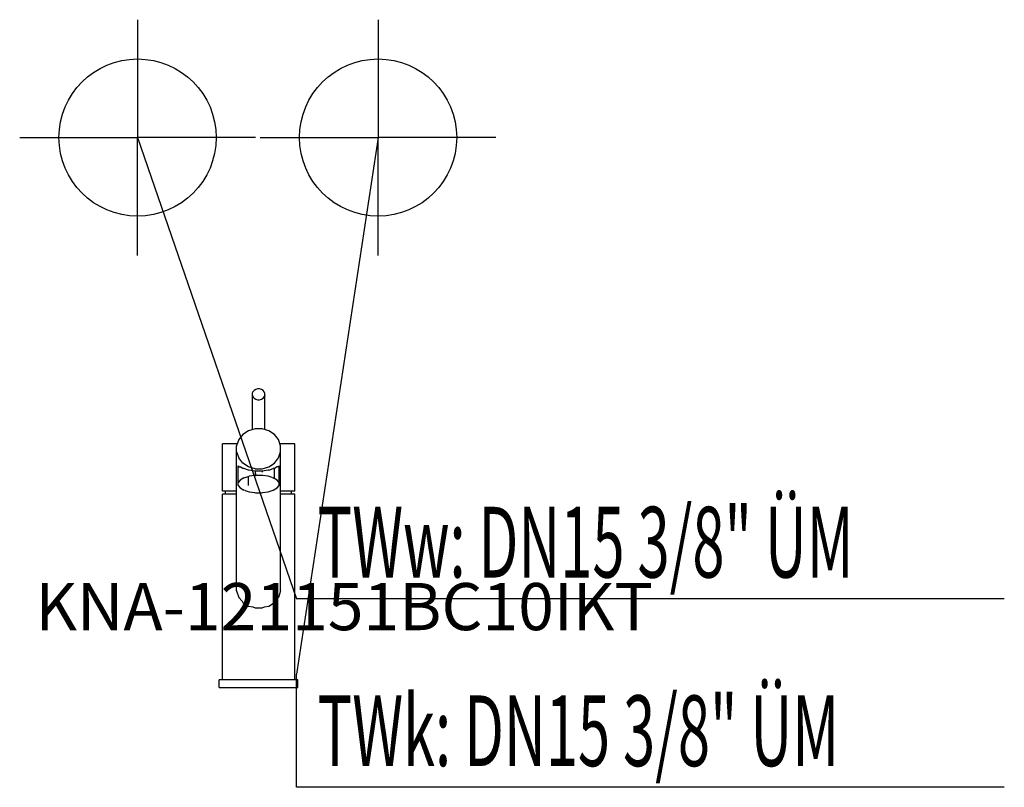
# Model space of a CAD drawing. Units: millimetres. Extents: x 0 to 626, y 0 to 488.
import ezdxf

# ---------------------------------------------------------------- set-up
doc = ezdxf.new("R2010")
doc.units = ezdxf.units.MM
doc.header["$MEASUREMENT"] = 0
doc.linetypes.add('AUSGEZOGEN', pattern=[0, 0])
doc.layers.get('0').update_dxf_attribs({"color": 1, "linetype": 'AUSGEZOGEN', "true_color": 0xff0000})
doc.layers.add('200', color=7, linetype='AUSGEZOGEN')
for name, color, linetype, true_color in [('410', 4, 'AUSGEZOGEN', 0x00ffff), ('550', 2, 'AUSGEZOGEN', 0xffff00), ('WARMWASSER', 4, 'AUSGEZOGEN', 0x00ffff)]:
    doc.layers.add(name, color=color, linetype=linetype, true_color=true_color)
doc.styles.get("Standard").update_dxf_attribs({"font": 'TXT.SHX'})

# ---------------------------------------------------------------- blocks, each defined once
blk = doc.blocks.new('GER_BLOCK_00001')
at = {"layer": '200', "linetype": 'AUSGEZOGEN'}
for p, q in [((148, 250.59), (148.39, 251.64)), ((148, 227.55), (148, 250.59)), ((149.14, 252.53), (148.39, 251.64)), ((150.16, 253.18), (149.14, 252.53)), ((151.37, 253.5), (150.16, 253.18)), ((152.63, 253.5), (151.37, 253.5)), ((153.84, 253.18), (152.63, 253.5)), ((154.86, 252.53), (153.84, 253.18)), ((155.61, 251.64), (154.86, 252.53)), ((156, 250.59), (155.61, 251.64)), ((156, 227.55), (156, 250.59)), ((148, 249.5), (148.39, 248.47)), ((148.39, 248.47), (149.14, 247.58)), ((149.14, 247.58), (150.16, 246.93)), ((150.16, 246.93), (151.37, 246.6)), ((151.37, 246.6), (152.63, 246.6)), ((152.63, 246.6), (153.84, 246.93)), ((153.84, 246.93), (154.86, 247.58)), ((154.86, 247.58), (155.61, 248.47)), ((156, 249.5), (155.61, 248.47)), ((145.57, 226.83), (141.98, 224.5)), ((149.78, 228.07), (145.57, 226.83)), ((154.22, 228.07), (149.78, 228.07)), ((158.43, 226.83), (154.22, 228.07)), ((162.02, 224.5), (158.43, 226.83)), ((139.37, 221.24), (138, 217.41)), ((141.98, 224.5), (139.37, 221.24)), ((164.63, 221.24), (162.02, 224.5)), ((166, 217.41), (164.63, 221.24)), ((129, 188.5), (129, 218.5)), ((138.39, 218.5), (129, 218.5)), ((138, 125.07), (138, 217.41)), ((138, 213.42), (139.37, 209.61)), ((164.63, 209.61), (166, 213.42)), ((175, 218.5), (165.61, 218.5)), ((166, 125.07), (166, 217.41)), ((175, 188.5), (175, 218.5)), ((141.98, 206.36), (139.37, 209.61)), ((162.02, 206.36), (164.63, 209.61)), ((139, 204.51), (139.37, 203.97)), ((139, 192.15), (139, 204.51)), ((139.37, 203.97), (140.27, 204)), ((141.98, 202.87), (140.27, 204)), ((145.57, 203.98), (141.98, 206.36)), ((142.69, 202.82), (141.98, 202.87)), ((145.57, 201.83), (142.69, 202.82)), ((149.78, 202.72), (145.57, 203.98)), ((146.03, 201.82), (145.57, 201.83)), ((149.78, 201.2), (146.03, 201.82)), ((149.78, 202.72), (154.22, 202.72)), ((149.78, 201.2), (149.94, 198.52)), ((149.94, 198.52), (149.94, 201.23)), ((154.06, 201.23), (149.94, 201.23)), ((154.22, 202.72), (158.43, 203.98)), ((157.97, 201.82), (154.22, 201.2)), ((154.22, 201.2), (154.22, 200.53)), ((158.43, 201.83), (157.97, 201.82)), ((158.43, 203.98), (162.02, 206.36)), ((158.43, 201.83), (161.31, 202.82)), ((162.02, 202.87), (161.31, 202.82)), ((163.73, 204), (162.02, 202.87)), ((162.02, 196.55), (162.02, 202.87)), ((164.63, 203.97), (163.73, 204)), ((165, 204.51), (164.63, 203.97)), ((165, 192.15), (165, 204.51)), ((140.27, 195.55), (139, 193.94)), ((142.69, 196.96), (140.27, 195.55)), ((142.69, 196.96), (143.34, 197.15)), ((143.34, 197.15), (146.03, 197.98)), ((145.57, 192.17), (145.57, 197.84)), ((149.3, 198.42), (146.03, 197.98)), ((149.3, 198.42), (149.94, 198.52)), ((154.06, 198.52), (149.94, 198.52)), ((154.7, 198.42), (154.06, 198.52)), ((157.97, 197.98), (154.7, 198.42)), ((160.66, 197.15), (157.97, 197.98)), ((160.66, 197.15), (161.31, 196.96)), ((163.73, 195.55), (161.31, 196.96)), ((165, 193.94), (163.73, 195.55)), ((138, 188.5), (129, 188.5)), ((131, 186.5), (131, 188.5)), ((139, 192.15), (140.27, 190.5)), ((140.27, 190.5), (142.69, 189.11)), ((143.34, 188.9), (142.69, 189.11)), ((143.34, 188.9), (146.03, 188.09)), ((146.03, 188.09), (149.3, 187.62)), ((154.7, 187.62), (157.97, 188.09)), ((157.97, 188.09), (160.66, 188.9)), ((160.66, 188.9), (161.31, 189.11)), ((161.31, 189.11), (163.73, 190.5)), ((163.73, 190.5), (165, 192.15)), ((175, 188.5), (166, 188.5)), ((173, 186.5), (173, 188.5)), ((129, 68.5), (129, 186.5)), ((138, 186.5), (129, 186.5)), ((149.3, 187.62), (149.94, 187.5)), ((149.94, 187.5), (154.06, 187.5)), ((154.06, 187.5), (154.7, 187.62)), ((175, 186.5), (166, 186.5)), ((175, 68.5), (175, 186.5)), ((138, 125.07), (139.36, 120.86)), ((139.36, 120.86), (141.43, 118.42)), ((162.57, 118.42), (164.64, 120.86)), ((166, 125.07), (164.64, 120.86)), ((141.43, 118.42), (141.97, 117.68)), ((141.97, 117.68), (145.57, 115.36)), ((145.57, 115.36), (148.36, 114.76)), ((148.36, 114.76), (149.78, 114.24)), ((149.78, 114.24), (154.22, 114.25)), ((154.22, 114.25), (155.65, 114.77)), ((155.65, 114.77), (158.43, 115.36)), ((158.43, 115.36), (162.03, 117.68)), ((162.03, 117.68), (162.57, 118.42)), ((127, 63.5), (127, 68.5)), ((177, 68.5), (127, 68.5)), ((127, 63.5), (177, 63.5)), ((177, 63.5), (177, 68.5))]:
    blk.add_line(p, q, dxfattribs=at)
blk.add_attdef('', (0, 0), '', height=1)
blk = doc.blocks.new('INST_BLOCK_00001')
at = {"layer": '410', "linetype": 'AUSGEZOGEN'}
for p in [(228, 488.5), (153, 413.5), (303, 413.5), (228, 338.5)]:
    blk.add_line(p, (228, 413.5), dxfattribs=at)
blk.add_circle((228, 413.5), 50, dxfattribs=at)
blk.add_attdef('', (0, 0), '', height=1)
blk = doc.blocks.new('INST_BLOCK_00002')
at = {"layer": 'WARMWASSER', "linetype": 'AUSGEZOGEN'}
for p in [(75, 488.5), (0, 413.5), (150, 413.5), (75, 338.5)]:
    blk.add_line(p, (75, 413.5), dxfattribs=at)
blk.add_circle((75, 413.5), 50, dxfattribs=at)
blk.add_attdef('', (0, 0), '', height=1)

msp = doc.modelspace()

# ---------------------------------------------------------------- linework, layer by layer
at = {"layer": '410', "linetype": 'AUSGEZOGEN'}
for p, q in [((228, 413.5), (176, 72)), ((176, 0), (176, 72)), ((626.38, 0), (176, 0))]:
    msp.add_line(p, q, dxfattribs=at)
at = {"layer": 'WARMWASSER', "linetype": 'AUSGEZOGEN'}
for p in [(75, 413.5), (626.38, 120)]:
    msp.add_line(p, (176, 120), dxfattribs=at)

# ---------------------------------------------------------------- block references
at = {"layer": '200'}
msp.add_blockref('GER_BLOCK_00001', (0, 0), dxfattribs=at)
at = {"layer": '410'}
msp.add_blockref('INST_BLOCK_00001', (0, 0), dxfattribs=at)
at = {"layer": 'WARMWASSER'}
msp.add_blockref('INST_BLOCK_00002', (0, 0), dxfattribs=at)

# ---------------------------------------------------------------- texts
at = {"layer": '410', "width": 0.6}
msp.add_text('TWk: DN15 3/8" ÜM', height=45, dxfattribs=at).set_placement((189.5, 13.5))
at = {"layer": '550', "flags": 1}
msp.add_attdef('KNA-121151BC10IKT', (10, 100), '', height=30, dxfattribs=at)
at = {"layer": 'WARMWASSER', "width": 0.6}
msp.add_text('TWw: DN15 3/8" ÜM', height=45, dxfattribs=at).set_placement((189.5, 133.5))

doc.saveas('drawing.dxf')
